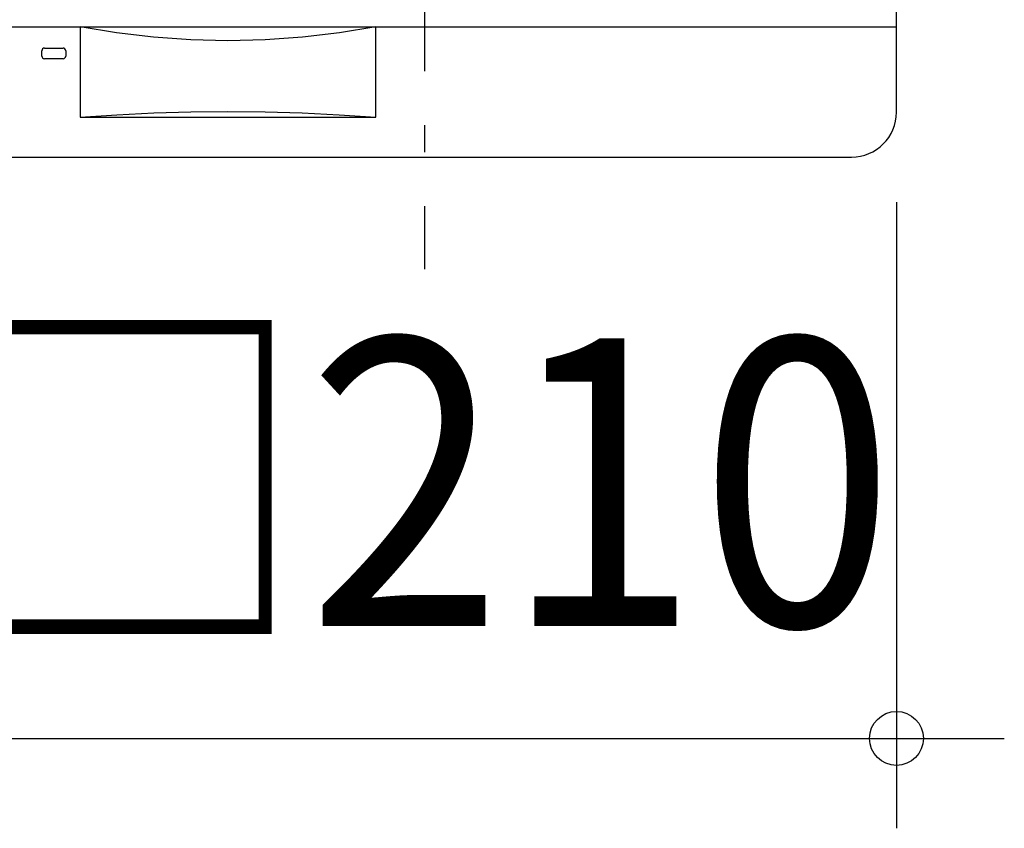
# Model space of a CAD drawing. Extents: x -263 to 533, y -254 to 354.
# Drawn here: x -90 to 129, y -254 to -74 of the extents above; entities that cross this region are included whole.
import ezdxf
from ezdxf.enums import TextEntityAlignment as Align

# ---------------------------------------------------------------- set-up
doc = ezdxf.new("R2010")
doc.units = 0
doc.header["$LTSCALE"] = 20
doc.header["$PDMODE"] = 3
doc.header["$PDSIZE"] = -2
doc.linetypes.add('DASHDOT', pattern=[5.5, 4, -0.6, 0.3, -0.6])
doc.layers.get('DEFPOINTS').update_dxf_attribs({"linetype": 'CONTINUOUS'})
for name, color, linetype in [('BASIS', 6, 'DASHDOT'), ('DETAIL', 5, 'CONTINUOUS'), ('OUTLINE', 3, 'CONTINUOUS'), ('SIZE', 30, 'CONTINUOUS')]:
    doc.layers.add(name, color=color, linetype=linetype)
doc.styles.get("Standard").update_dxf_attribs({"font": 'SIMPLEX.shx', "width": 0.9, "height": 64, "bigfont": 'BIGFONT.shx'})

msp = doc.modelspace()

# ---------------------------------------------------------------- linework, layer by layer
at = {"layer": 'BASIS', "color": 6, "linetype": 'DASHDOT'}
msp.add_line((0, 214.096683), (0, -129.925721), dxfattribs=at)
at = {"layer": 'DEFPOINTS', "color": 30, "linetype": 'CONTINUOUS'}
for p in [(105, -95), (105, -234.310759)]:
    msp.add_point(p, dxfattribs=at)
at = {"layer": 'DETAIL', "color": 5, "linetype": 'CONTINUOUS'}
for p, q in [((105, -95), (105, 95)), ((-105, -76), (105, -76)), ((-68.502697, -77.347728), (-76.634636, -75.999982)), ((-76.634636, -76), (-76.634454, -96.126522)), ((-10.808901, -76.000012), (-18.957033, -77.347522)), ((-10.808888, -96.126561), (-10.808901, -76)), ((-60.293296, -78.315092), (-68.502697, -77.347728)), ((-52.030934, -78.897654), (-60.293296, -78.315092)), ((-27.178321, -78.314866), (-35.447995, -78.897521)), ((-18.957033, -77.347522), (-27.178321, -78.314866)), ((-84.566777, -80.735659), (-80.423076, -80.735659)), ((-43.74071, -79.092276), (-52.030934, -78.897654)), ((-35.447995, -78.897521), (-43.74071, -79.092276)), ((-85.158734, -82.511531), (-85.158734, -81.327616)), ((-80.423076, -83.103488), (-84.566777, -83.103488)), ((-79.831118, -81.327616), (-79.831118, -82.511531)), ((-76.634454, -96.126522), (-68.479248, -95.554391)), ((-76.634454, -96.126522), (-10.808888, -96.126561)), ((-68.479248, -95.554391), (-60.267577, -95.144205)), ((-60.267577, -95.144205), (-52.017029, -94.89734)), ((-52.017029, -94.89734), (-43.745539, -94.814839)), ((-43.745539, -94.814839), (-35.47114, -94.89723)), ((-35.47114, -94.89723), (-27.211768, -95.144027)), ((-27.211768, -95.144027), (-18.985214, -95.554238)), ((-18.985214, -95.554238), (-10.808888, -96.12656)), ((-95, -105), (95, -105))]:
    msp.add_line(p, q, dxfattribs=at)
for centre, radius, start, end in [((-84.566777, -81.327616), 0.591957, 90, 180), ((-80.423076, -81.327616), 0.591957, 0, 90), ((-84.566777, -82.511531), 0.591957, 180, 270), ((-80.423076, -82.511531), 0.591957, 270, 0), ((95, -95), 10, 270, 0)]:
    msp.add_arc(centre, radius, start, end, dxfattribs=at)
at = {"layer": 'OUTLINE', "color": 3, "linetype": 'CONTINUOUS'}
for p, q in [((105, -95), (105, 95)), ((-95, -105), (95, -105))]:
    msp.add_line(p, q, dxfattribs=at)
msp.add_arc((95, -95), 10, 270, 0, dxfattribs=at)
at = {"layer": 'SIZE', "color": 30, "linetype": 'CONTINUOUS'}
for p, q in [((105, -115), (105, -254.310759)), ((-105, -234.310759), (105, -234.310759)), ((105, -234.310759), (117, -234.310759)), ((117, -234.310759), (129, -234.310759))]:
    msp.add_line(p, q, dxfattribs=at)
msp.add_circle((105, -234.310759), 6, dxfattribs=at)

# ---------------------------------------------------------------- texts
at = {"layer": 'SIZE', "color": 30, "linetype": 'CONTINUOUS', "width": 0.9}
msp.add_text('□210', height=64, dxfattribs=at).set_placement((0, -209.310759), align=Align.CENTER)

doc.saveas('drawing.dxf')
